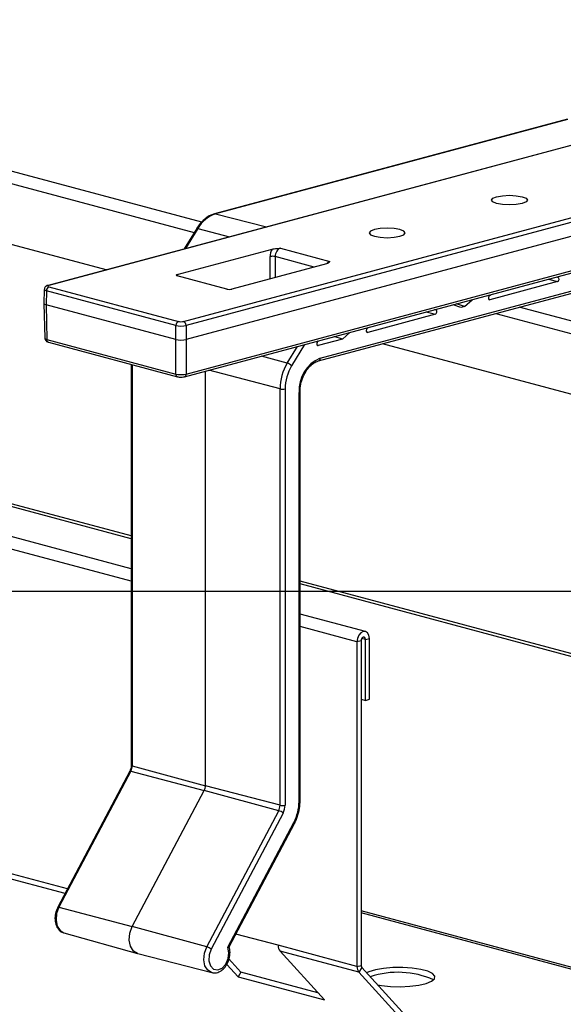
# Model space of a CAD drawing. Extents: x 0 to 2970, y 0 to 2100.
# Drawn here: x 1181 to 1256, y 1303 to 1439 of the extents above; entities that cross this region are included whole.
import ezdxf

# ---------------------------------------------------------------- set-up
doc = ezdxf.new("R2010")
doc.units = 0
doc.header["$LTSCALE"] = 10
doc.layers.get('0').update_dxf_attribs({"linetype": 'CONTINUOUS'})
doc.layers.add('DOLD_REFERENS_RAM___LINJER', color=1, linetype='CONTINUOUS')

msp = doc.modelspace()

# ---------------------------------------------------------------- linework, layer by layer
at = {"color": 8, "linetype": 'CONTINUOUS'}
for p, q in [((1196.334587, 1367.272696), (672.993618, 1507.481525)), ((1196.334584, 1367.66881), (673.09717, 1507.849896)), ((972.125989, 1472.220548), (1205.073802, 1409.811254)), ((1196.334576, 1361.363263), (877.096918, 1446.89056)), ((1256.936247, 1425.52036), (1208.030617, 1412.418001)), ((1208.030617, 1412.418001), (1215.102984, 1410.607329)), ((1205.593907, 1410.389967), (1203.883662, 1407.601543)), ((1205.593907, 1410.389967), (1209.984855, 1409.236123)), ((1215.611128, 1403.38549), (1215.611117, 1406.473866)), ((1221.728411, 1405.02439), (1216.318104, 1406.473871)), ((1216.318104, 1406.473871), (1216.318115, 1403.574907)), ((1202.72702, 1403.995603), (1202.722205, 1403.807496)), ((1255.625015, 1403.5844), (1255.420825, 1403.6355)), ((1254.267748, 1403.32657), (1255.536644, 1403.009026)), ((1187.474339, 1318.628085), (877.090185, 1401.78343)), ((1187.131059, 1317.978684), (877.09019, 1401.042059)), ((1246.141006, 1400.491831), (1245.987676, 1400.539953)), ((1237.297185, 1398.779969), (1238.566079, 1398.462424)), ((1246.981214, 1398.583795), (1322.468706, 1378.359862)), ((1229.170443, 1395.945229), (1229.017113, 1395.993351)), ((1217.999542, 1391.677296), (1219.417973, 1393.989941)), ((1220.406269, 1394.254703), (1218.600029, 1391.309755)), ((1222.30921, 1394.107029), (1222.155395, 1394.155681)), ((1217.999542, 1391.677296), (1214.426506, 1392.652668)), ((1196.477986, 1391.465526), (1196.477986, 1335.741436)), ((1216.990225, 1388.086833), (1207.101653, 1390.69025)), ((1298.584946, 1340.274808), (1219.783026, 1361.386713)), ((1298.137813, 1339.998487), (1219.783028, 1360.990599)), ((1227.681042, 1352.965199), (1219.783018, 1355.081167)), ((1228.847767, 1353.277777), (1228.327211, 1353.41724)), ((1300.545229, 1295.916642), (1228.246694, 1315.286219)), ((1300.79523, 1296.124701), (1228.246721, 1315.561248))]:
    msp.add_line(p, q, dxfattribs=at)
at = {"color": 7, "linetype": 'CONTINUOUS'}
for p, q in [((1206.129354, 1411.260791), (972.65734, 1473.810524)), ((1192.824663, 1404.638716), (972.125336, 1463.766505)), ((1196.334603, 1363.095588), (877.708221, 1448.459117)), ((1256.935622, 1425.554473), (1207.904302, 1412.41844)), ((1269.62499, 1425.214377), (1184.771963, 1402.481313)), ((1269.754381, 1425.213131), (1184.901353, 1402.480068)), ((1203.590193, 1397.473121), (1305.357972, 1424.737834)), ((1305.711458, 1424.169816), (1203.943679, 1396.905103)), ((1317.081009, 1425.267248), (1203.94371, 1394.956516)), ((1203.719605, 1389.78416), (1316.733263, 1420.061768)), ((1203.9437, 1390.164017), (1316.957358, 1420.441625)), ((1222.554515, 1392.367794), (1315.539056, 1417.27938)), ((1222.330336, 1391.979552), (1315.314877, 1416.891139)), ((1205.420763, 1410.376915), (1203.686056, 1407.548602)), ((1217.043941, 1407.638494), (1223.905069, 1405.800322)), ((1202.72702, 1403.995603), (1215.888133, 1407.52161)), ((1223.468833, 1405.490657), (1210.307721, 1401.96465)), ((1209.600692, 1401.964657), (1202.727005, 1403.806193)), ((1255.455607, 1403.644807), (1255.625015, 1403.5844)), ((1184.901332, 1402.290657), (1202.883201, 1397.473115)), ((1255.536644, 1403.009026), (1246.141006, 1400.491831)), ((1184.255074, 1401.917371), (1184.205404, 1399.97859)), ((1184.547836, 1401.722636), (1184.498261, 1399.787339)), ((1202.529705, 1396.905095), (1184.547836, 1401.722636)), ((1246.052761, 1401.020016), (1246.221965, 1401.171013)), ((1184.205414, 1399.974912), (1184.329157, 1395.145806)), ((1202.529694, 1394.956518), (1184.498261, 1399.787339)), ((1184.498261, 1399.787339), (1184.621909, 1394.96171)), ((1242.083555, 1399.404795), (1241.030701, 1399.780216)), ((1242.623454, 1399.54944), (1241.493273, 1399.904147)), ((1242.623454, 1399.54944), (1242.083555, 1399.404795)), ((1242.623454, 1399.54944), (1243.676308, 1400.489003)), ((1323.651921, 1379.775197), (1250.214241, 1399.449963)), ((1238.566079, 1398.462424), (1229.170443, 1395.945229)), ((1238.654453, 1399.037799), (1238.450263, 1399.088899)), ((1238.654453, 1399.037799), (1238.485044, 1399.098206)), ((1202.529694, 1394.956518), (1202.529705, 1396.905095)), ((1203.943679, 1396.905103), (1203.94371, 1394.956516)), ((1225.652894, 1395.002839), (1224.52271, 1395.357546)), ((1225.652894, 1395.002839), (1226.705743, 1395.942401)), ((1229.082198, 1396.473415), (1229.251402, 1396.624411)), ((1184.621909, 1394.96171), (1202.529684, 1390.16402)), ((1184.846025, 1394.581859), (1202.7538, 1389.784168)), ((1202.529684, 1390.16402), (1202.529694, 1394.956518)), ((1203.94371, 1394.956516), (1203.9437, 1390.164017)), ((1222.159231, 1394.560183), (1222.279713, 1394.756619)), ((1225.652894, 1395.002839), (1222.30921, 1394.107029)), ((1292.063085, 1378.051646), (1231.203204, 1394.356681)), ((1196.334587, 1391.503943), (1196.334587, 1335.835333)), ((1206.644581, 1332.969735), (1206.644581, 1390.567811)), ((1216.990225, 1330.24598), (1216.990225, 1388.086833)), ((1217.694257, 1388.087649), (1217.694257, 1330.246796)), ((1219.6366, 1330.767171), (1219.6366, 1387.610345)), ((1219.783044, 1330.861892), (1219.783044, 1387.705066)), ((1228.864257, 1354.380534), (1219.783044, 1356.813491)), ((1228.246727, 1353.116752), (1227.681042, 1352.965199)), ((1227.681042, 1352.965199), (1227.681042, 1307.856265)), ((1228.246727, 1353.116752), (1228.246727, 1308.007818)), ((1228.847767, 1353.277777), (1229.413451, 1353.42933)), ((1228.847767, 1344.82356), (1228.847767, 1353.277777)), ((1229.413451, 1344.975113), (1229.413451, 1353.42933)), ((1228.246711, 1344.984589), (1228.847767, 1344.82356)), ((1228.847767, 1344.82356), (1229.413451, 1344.975113)), ((1196.477986, 1335.741436), (1206.644581, 1332.969735)), ((1196.123468, 1334.989599), (1186.124039, 1316.07375)), ((1196.291613, 1334.993825), (1186.292184, 1316.077976)), ((1196.291613, 1334.993825), (1206.479149, 1332.30612)), ((1216.990225, 1330.24598), (1206.644581, 1332.969735)), ((1196.47972, 1313.390271), (1206.479149, 1332.30612)), ((1216.803852, 1329.49837), (1206.479149, 1332.30612)), ((1206.804423, 1310.58252), (1216.803852, 1329.49837)), ((1217.425175, 1329.167395), (1207.425746, 1310.251545)), ((1209.7423, 1310.516589), (1218.913091, 1327.864909)), ((1209.929364, 1310.56412), (1219.001573, 1327.725955)), ((1186.292184, 1316.077976), (1196.47972, 1313.390271)), ((1206.804423, 1310.58252), (1196.47972, 1313.390271)), ((1186.980083, 1312.512416), (1197.202749, 1309.642615)), ((1216.720881, 1310.792613), (1210.877684, 1312.35807)), ((1227.681042, 1307.856265), (1216.720881, 1310.792613)), ((1197.230592, 1309.635151), (1207.518812, 1307.009865)), ((1227.950281, 1307.042763), (1216.99012, 1309.979112)), ((1216.99012, 1309.979112), (1223.180501, 1303.203095)), ((1211.159672, 1306.423608), (1209.583059, 1308.149368)), ((1211.559672, 1307.075778), (1209.899155, 1308.89338)), ((1227.681042, 1307.856265), (1228.246727, 1308.007818)), ((1211.559672, 1307.075778), (1211.159672, 1306.423608)), ((1211.159672, 1306.423608), (1223.180501, 1303.203095)), ((1222.261979, 1304.208512), (1211.559672, 1307.075778)), ((1228.350281, 1307.694934), (1227.950281, 1307.042763)), ((1227.950281, 1307.042763), (1250.686928, 1282.155134)), ((1228.350281, 1307.694934), (1251.086928, 1282.807298))]:
    msp.add_line(p, q, dxfattribs=at)
at = {"color": 7, "linetype": 'CONTINUOUS', "flags": 128}
for points in [[(1247.077322, 1413.846585), (1246.535385, 1414.063878), (1246.345097, 1414.320187), (1246.535403, 1414.576499), (1247.077325, 1414.793794), (1247.888393, 1414.93898), (1248.845098, 1414.989965), (1249.801794, 1414.938985), (1250.612855, 1414.793794), (1251.154793, 1414.576502), (1251.34508, 1414.320192), (1251.154774, 1414.06388), (1250.612855, 1413.846586), (1249.801784, 1413.701399), (1248.845079, 1413.650414), (1247.888383, 1413.701394), (1247.077322, 1413.846585)], [(1208.030617, 1412.418001), (1207.962044, 1412.426403), (1207.904302, 1412.41844)], [(1230.106756, 1409.299983), (1230.91782, 1409.154793), (1231.874516, 1409.103813), (1232.831224, 1409.154799), (1233.642292, 1409.299985), (1234.184211, 1409.517279), (1234.374515, 1409.77359), (1234.184227, 1410.0299), (1233.642292, 1410.247193), (1232.831229, 1410.392383), (1231.874532, 1410.443363), (1230.91783, 1410.392379), (1230.106762, 1410.247193), (1229.564843, 1410.029898), (1229.374534, 1409.773586), (1229.564822, 1409.517276), (1230.106756, 1409.299983)], [(1229.413451, 1353.42933), (1229.347518, 1353.863316), (1229.159748, 1354.1959), (1228.878729, 1354.37645), (1228.547249, 1354.377482), (1228.215764, 1354.198835), (1227.934745, 1353.867708), (1227.746976, 1353.434513), (1227.681042, 1352.965199)], [(1228.847767, 1353.277777), (1228.824892, 1353.428342), (1228.759748, 1353.54373), (1228.662252, 1353.606371), (1228.547249, 1353.606729), (1228.432241, 1353.544749), (1228.334745, 1353.429866), (1228.269602, 1353.279574), (1228.246727, 1353.116752)], [(1197.230592, 1309.635151), (1197.201047, 1309.643092), (1196.62068, 1309.997043), (1196.218725, 1310.654136), (1196.05165, 1311.522064), (1196.142924, 1312.478917), (1196.47972, 1313.390271)], [(1207.425746, 1310.251545), (1207.14794, 1309.454394), (1207.117347, 1308.63142), (1207.339582, 1307.933392), (1207.773921, 1307.488176), (1208.340802, 1307.377334), (1208.936373, 1307.621174), (1209.451534, 1308.175025), (1209.791902, 1308.937426), (1209.89513, 1309.768712), (1209.7423, 1310.516589)], [(1230.540079, 1305.297959), (1231.064121, 1305.207036), (1232.330822, 1305.073213), (1233.685345, 1305.035908), (1235.027244, 1305.097884), (1236.256918, 1305.254565), (1237.283224, 1305.494317), (1238.03003, 1305.799361), (1238.441961, 1306.147071), (1238.488446, 1306.511665), (1238.16606, 1306.866096), (1237.498685, 1307.184085), (1236.535841, 1307.442042), (1235.348922, 1307.620839), (1234.02598, 1307.707209), (1232.665103, 1307.694756), (1231.367246, 1307.584395), (1230.228642, 1307.384317), (1229.33375, 1307.109358), (1229.02021, 1306.961628)], [(1222.167526, 1304.311909), (1222.1316, 1304.309398), (1221.942766, 1304.294037)]]:
    msp.add_lwpolyline(points, dxfattribs=at)
at = {"color": 8, "linetype": 'CONTINUOUS', "flags": 128}
for points in [[(1205.593907, 1410.389967), (1205.530508, 1410.402676), (1205.479194, 1410.404454), (1205.44182, 1410.395262), (1205.420763, 1410.376915)], [(1184.772005, 1402.481333), (1184.833118, 1402.489296), (1184.901353, 1402.480068)], [(1219.6366, 1387.610345), (1219.69845, 1387.630529), (1219.744548, 1387.653539), (1219.773092, 1387.678507), (1219.783002, 1387.704491), (1219.783002, 1387.706071)], [(1196.477986, 1335.741436), (1196.416731, 1335.761768), (1196.371413, 1335.784879), (1196.343659, 1335.809918), (1196.334587, 1335.835333)], [(1196.291613, 1334.993825), (1196.228646, 1335.007288), (1196.178538, 1335.011185), (1196.143103, 1335.005396), (1196.123731, 1334.990113), (1196.123468, 1334.989599)], [(1219.6366, 1330.767171), (1219.69845, 1330.787355), (1219.744548, 1330.810365), (1219.773092, 1330.835333), (1219.783002, 1330.861317), (1219.783044, 1330.861892)], [(1218.913091, 1327.864909), (1218.958894, 1327.820712), (1218.989556, 1327.781794), (1219.003859, 1327.749635), (1219.001573, 1327.725955)], [(1186.292184, 1316.077976), (1185.970355, 1315.204785), (1185.885435, 1314.288612), (1186.049502, 1313.459862), (1186.439208, 1312.836498), (1186.980083, 1312.512416)], [(1186.292184, 1316.077976), (1186.229216, 1316.091439), (1186.179109, 1316.095336), (1186.143674, 1316.08954), (1186.124307, 1316.074258), (1186.124039, 1316.07375)], [(1207.494171, 1307.016443), (1206.951447, 1307.341042), (1206.561741, 1307.964406), (1206.397674, 1308.793157), (1206.482594, 1309.70933), (1206.804423, 1310.58252)]]:
    msp.add_lwpolyline(points, dxfattribs=at)
at = {"color": 7, "linetype": 'CONTINUOUS'}
for centre, radius, start, end in [((1209.405793, 1408.287822), 4.353101, 108.41559084, 151.12452808), ((1215.964619, 1405.071344), 1.446386, 75.85409952, 104.1465868), ((1185.136377, 1401.750375), 0.589195, 113.51106976, 182.69844046), ((1203.118246, 1396.932834), 0.589195, 113.51106976, 182.69844046), ((1203.355167, 1396.932862), 0.589166, 357.29947368, 66.48973932), ((1223.972391, 1388.061169), 6.982213, 148.80813436, 179.78940454), ((1223.960042, 1388.064627), 6.265827, 148.80790263, 179.78948154), ((1217.567567, 1390.297229), 1.446094, 44.44145295, 72.61933986), ((1224.507168, 1387.896606), 4.878973, 113.59179964, 183.36360371), ((1217.340464, 1389.620422), 1.573074, 257.13549082, 282.99729568), ((1194.8563, 1335.748673), 1.621702, 332.25958661, 359.7443041), ((1205.205039, 1332.976169), 1.439556, 332.26032412, 359.74389743), ((1215.368539, 1330.253218), 1.621702, 332.25958661, 359.7443041), ((1217.340464, 1331.779569), 1.573074, 257.13549082, 282.99729568), ((1215.352844, 1330.257241), 2.341436, 332.25996041, 359.7444114), ((1213.340958, 1330.795306), 6.295705, 332.26001644, 359.74394967), ((1216.282571, 1327.771115), 1.804201, 50.70582931, 73.20632267), ((1206.283053, 1308.8551), 1.804386, 50.70699376, 73.20515822), ((1217.925543, 1310.740008), 1.205811, 177.49958342, 219.12573562), ((1228.885705, 1307.803659), 1.205811, 177.49958342, 219.12573562), ((1228.710008, 1307.987571), 0.463724, 177.49754018, 219.12827608), ((1233.374981, 1294.985415), 12.057081, 65.87395038, 108.6292454)]:
    msp.add_arc(centre, radius, start, end, dxfattribs=at)
at = {"color": 8, "linetype": 'CONTINUOUS'}
for centre, radius, start, end in [((1184.991222, 1394.923567), 0.371277, 174.10332659, 246.97865136), ((1222.204421, 1392.311102), 0.354655, 290.79565982, 9.19824502), ((1202.899029, 1390.125884), 0.371309, 174.10501004, 246.96109585), ((1203.575445, 1390.125639), 0.370249, 292.45513869, 5.94970397)]:
    msp.add_arc(centre, radius, start, end, dxfattribs=at)
at = {"color": 7, "linetype": 'CONTINUOUS'}
for centre, major_axis, ratio, start_param, end_param in [((1217.02544, 1406.680007), (0.29029, 0.957243), 0.6738500261, 0.3967060778, 1.9849556971), ((1216.67194, 1406.783121), (0.419899, 1.440233), 0.6764047794, 1.2383581951, 1.9777611669), ((1203.080732, 1403.900896), (0.500152, 0), 0.2678294622, 2.3563467834, 3.9268385237), ((1255.536332, 1403.298028), (0.078032, 0.289701), 0.6834196744, 3.5184165031, 6.2288534145), ((1185.255059, 1402.385362), (0.500152, 0), 0.2678294622, 2.3563467834, 3.9268385237), ((1209.95421, 1402.059415), (0.5, 0), 0.2679926664, 3.9271431102, 5.4976348505), ((1246.141132, 1400.78095), (0.077994, 0.289826), 0.6812340778, 0.8056412073, 3.5171394007), ((1185.205688, 1399.976753), (1.000305, 0), 0.2678294622, 3.1347304803, 3.9268385237), ((1238.565769, 1398.751426), (0.078032, 0.289701), 0.6834196744, 3.5184165031, 6.2288534145), ((1203.236696, 1397.086161), (1, 0), 0.2560232911, 3.9271431102, 5.4976348505), ((1203.236696, 1397.567883), (0.5, 0), 0.2679926664, 3.9271431102, 5.4976348505), ((1229.170569, 1396.234349), (0.077994, 0.289826), 0.6812340778, 0.8056412073, 3.5171394007), ((1203.236696, 1395.146047), (1, 0), 0.2679926664, 3.9271431102, 5.4976348505), ((1222.30935, 1394.396152), (0.078057, 0.289823), 0.6812820395, 1.1618666592, 3.5173260826), ((1203.236696, 1390.361896), (1, 0), 0.2797988375, 3.9271431102, 5.4976348505)]:
    msp.add_ellipse(centre, major_axis=major_axis, ratio=ratio, start_param=start_param, end_param=end_param, dxfattribs=at)
at = {"color": 8, "linetype": 'CONTINUOUS'}
for centre, major_axis, ratio, start_param, end_param in [((1223.923604, 1404.831913), (0.226003, 0.974437), 0.6878565303, 0.3513857719, 0.9634034453), ((1185.255059, 1401.90364), (0.999994, -0.012807), 0.2678702575, 3.1348555139, 3.9302690878), ((1185.329114, 1395.159535), (0.999994, 0.012807), 0.2678702575, 3.1450242628, 3.9234079597)]:
    msp.add_ellipse(centre, major_axis=major_axis, ratio=ratio, start_param=start_param, end_param=end_param, dxfattribs=at)
at = {"color": 7, "linetype": 'CONTINUOUS'}
for points, knots in [([(1207.904302, 1412.41844), (1207.732748, 1412.362689), (1207.255356, 1412.207548), (1206.511997, 1411.717274), (1205.858799, 1411.044879), (1205.532506, 1410.547314), (1205.420763, 1410.376915)], [0, 0, 0, 0, 0.1806498852, 0.5027004603, 0.8296923368, 1, 1, 1, 1]), ([(1215.888133, 1407.52161), (1215.979901, 1407.540933), (1216.2727, 1407.602585), (1216.698889, 1407.622516), (1216.99484, 1407.63621), (1217.041867, 1407.638398), (1217.043941, 1407.638494)], [0, 0, 0, 0, 0.2775582089, 0.8855858444, 0.9949539303, 1, 1, 1, 1]), ([(1223.905069, 1405.800322), (1223.904723, 1405.799763), (1223.896927, 1405.787144), (1223.84457, 1405.707908), (1223.77122, 1405.59368), (1223.540991, 1405.515241), (1223.468833, 1405.490657)], [0, 0, 0, 0, 0.0050735014, 0.1144385719, 0.7224494436, 1, 1, 1, 1]), ([(1184.771963, 1402.481313), (1184.689339, 1402.454366), (1184.548953, 1402.40858), (1184.380041, 1402.265104), (1184.276907, 1402.101249), (1184.265478, 1401.97943), (1184.260184, 1401.922999)], [0, 0, 0, 0, 0.340455797, 0.578468872, 0.8047328438, 1, 1, 1, 1]), ([(1184.331307, 1395.137635), (1184.340165, 1395.072567), (1184.356775, 1394.950549), (1184.454231, 1394.802358), (1184.575221, 1394.694534), (1184.706441, 1394.624257), (1184.801201, 1394.595474), (1184.846025, 1394.581859)], [0, 0, 0, 0, 0.2263299466, 0.4244218826, 0.6112480881, 0.8161098932, 1, 1, 1, 1]), ([(1219.783044, 1387.705066), (1219.788579, 1387.880279), (1219.804943, 1388.398354), (1219.991542, 1389.285547), (1220.399568, 1390.270878), (1220.965058, 1391.093709), (1221.638535, 1391.714274), (1222.097141, 1391.890131), (1222.330336, 1391.979552)], [0, 0, 0, 0, 0.0924604185, 0.2733906962, 0.4547065551, 0.6352350346, 0.8145213923, 1, 1, 1, 1]), ([(1202.7538, 1389.784168), (1202.828096, 1389.767589), (1202.974979, 1389.734814), (1203.144362, 1389.731722), (1203.228067, 1389.730194)], [0, 0, 0, 0, 0.5058230047, 1, 1, 1, 1]), ([(1203.228067, 1389.730194), (1203.242237, 1389.729414), (1203.357549, 1389.723067), (1203.532901, 1389.742103), (1203.670431, 1389.773083), (1203.719605, 1389.78416)], [0, 0, 0, 0, 0.0825730344, 0.67197195, 1, 1, 1, 1]), ([(1196.334587, 1335.835333), (1196.330063, 1335.742913), (1196.319051, 1335.517957), (1196.235763, 1335.220076), (1196.150425, 1335.044926), (1196.123468, 1334.989599)], [0, 0, 0, 0, 0.3229715724, 0.7861380592, 1, 1, 1, 1]), ([(1219.001573, 1327.725955), (1219.096952, 1327.920329), (1219.371584, 1328.480004), (1219.668523, 1329.477703), (1219.777848, 1330.347097), (1219.782374, 1330.795479), (1219.783044, 1330.861892)], [0, 0, 0, 0, 0.2009324053, 0.5785588005, 0.9375766126, 1, 1, 1, 1]), ([(1186.124039, 1316.07375), (1186.056676, 1315.931496), (1185.864173, 1315.524977), (1185.709024, 1314.7671), (1185.761035, 1313.884608), (1186.064502, 1313.160751), (1186.503566, 1312.680296), (1186.851612, 1312.580517), (1186.988834, 1312.541178)], [0, 0, 0, 0, 0.1063043539, 0.3037849872, 0.5040539793, 0.7080186205, 0.884882361, 1, 1, 1, 1]), ([(1207.495684, 1307.04709), (1207.55742, 1307.021079), (1207.819879, 1306.910499), (1208.352314, 1307.005365), (1208.976015, 1307.33203), (1209.514113, 1307.922372), (1209.903308, 1308.70686), (1210.071573, 1309.59073), (1210.044115, 1310.234698), (1209.938306, 1310.531744), (1209.923389, 1310.573621)], [0, 0, 0, 0, 0.044253067, 0.1881336906, 0.3343321898, 0.4880114048, 0.647835688, 0.8094669095, 0.9731390525, 1, 1, 1, 1]), ([(1209.7423, 1310.516589), (1209.74338, 1310.516715), (1209.791485, 1310.522345), (1209.866718, 1310.534652), (1209.924434, 1310.551617), (1209.924835, 1310.563601), (1209.924933, 1310.566518)], [0, 0, 0, 0, 0.0105112354, 0.4683865498, 0.8705639987, 1, 1, 1, 1])]:
    msp.add_open_spline(points, degree=3, knots=knots, dxfattribs=at)
at = {"layer": 'DOLD_REFERENS_RAM___LINJER'}
msp.add_line((739.999895, 1360), (2229.999895, 1360), dxfattribs=at)

doc.saveas('drawing.dxf')
